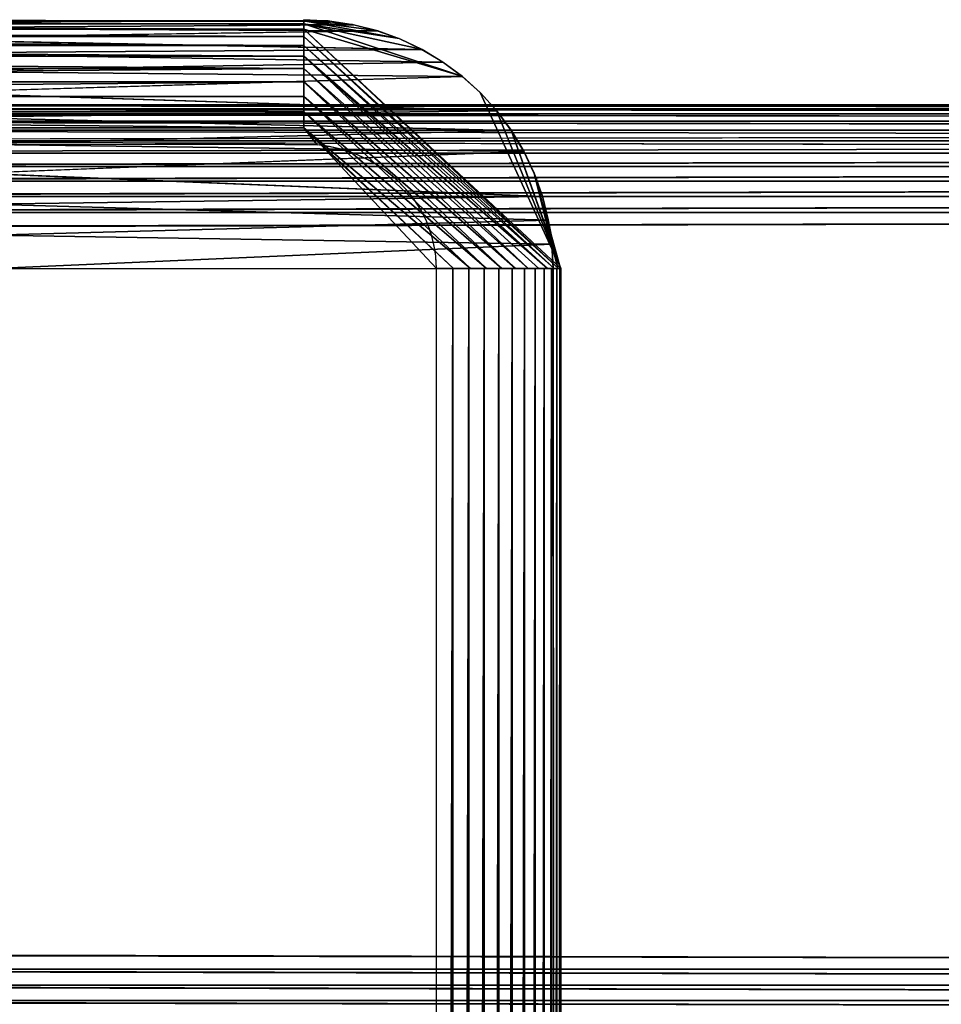
# Model space of a CAD drawing. Units: inches. Extents: x -16.1 to 30, y 0 to 32.1.
# Drawn here: x -9.6 to -5.9, y 28.2 to 32.1 of the extents above; entities that cross this region are included whole.
import ezdxf

# ---------------------------------------------------------------- set-up
doc = ezdxf.new("R2010")
doc.units = ezdxf.units.IN
doc.header["$MEASUREMENT"] = 0
doc.layers.add('SEAT-ARM', color=5, linetype='Continuous')
doc.layers.add('SEAT-BACKLOW', color=5, linetype='Continuous')

msp = doc.modelspace()

# ---------------------------------------------------------------- linework, layer by layer
at = {"layer": 'SEAT-ARM'}
for points in [[(14.5039, 31.7844, 24.367), (-15.021, 31.7888, 24.3002), (-15.0231, 31.7843, 24.3674)], [(14.5039, 31.7844, 24.367), (-15.0231, 31.7843, 24.3674), (14.4985, 31.7718, 24.4296)], [(14.4985, 31.7718, 24.4296), (-15.0231, 31.7843, 24.3674), (-15.021, 31.7718, 24.4296)], [(13.0606, 31.7843, 4.2457), (-13.5804, 31.7843, 4.2455), (-13.5783, 31.7888, 4.3127)], [(13.0552, 31.7718, 4.1833), (-13.5804, 31.7843, 4.2455), (13.0606, 31.7843, 4.2457)], [(13.0552, 31.7718, 4.1833), (-13.5783, 31.7718, 4.1833), (-13.5804, 31.7843, 4.2455)], [(14.4985, 31.7718, 24.4296), (-15.021, 31.7718, 24.4296), (14.4985, 31.7508, 24.4915)], [(14.4985, 31.7508, 24.4915), (-15.021, 31.7718, 24.4296), (-15.021, 31.7508, 24.4915)], [(14.4985, 31.7219, 24.5502), (-15.021, 31.7508, 24.4915), (-15.021, 31.7219, 24.5502)], [(14.4985, 31.7508, 24.4915), (-15.021, 31.7508, 24.4915), (14.4985, 31.7219, 24.5502)], [(13.0552, 31.7508, 4.1213), (-13.5783, 31.7508, 4.1213), (-13.5783, 31.7718, 4.1833)], [(13.0552, 31.7508, 4.1213), (-13.5783, 31.7718, 4.1833), (13.0552, 31.7718, 4.1833)], [(13.0552, 31.7219, 4.0627), (-13.5783, 31.7508, 4.1213), (13.0552, 31.7508, 4.1213)], [(13.0552, 31.7219, 4.0627), (-13.5783, 31.7219, 4.0627), (-13.5783, 31.7508, 4.1213)], [(14.4985, 31.7219, 24.5502), (-15.021, 31.7219, 24.5502), (14.4985, 31.6855, 24.6045)], [(13.0552, 31.6855, 4.0083), (-13.5783, 31.6855, 4.0083), (-13.5783, 31.7219, 4.0627)], [(13.0552, 31.6855, 4.0083), (-13.5783, 31.7219, 4.0627), (13.0552, 31.7219, 4.0627)], [(14.4985, 31.6855, 24.6045), (-15.021, 31.6424, 24.6537), (14.4985, 31.6424, 24.6537)], [(13.0552, 31.6424, 3.9591), (-13.5783, 31.6855, 4.0083), (13.0552, 31.6855, 4.0083)], [(13.0552, 31.6424, 3.9591), (-13.5783, 31.6424, 3.9591), (-13.5783, 31.6855, 4.0083)], [(14.4985, 31.6424, 24.6537), (-15.021, 31.5932, 24.6968), (14.4985, 31.5932, 24.6968)], [(14.4985, 31.6424, 24.6537), (-15.021, 31.6424, 24.6537), (-15.021, 31.5932, 24.6968)], [(13.0552, 31.5932, 3.916), (-13.5783, 31.6424, 3.9591), (13.0552, 31.6424, 3.9591)], [(14.4985, 31.5932, 24.6968), (-15.021, 31.5932, 24.6968), (-15.021, 31.5388, 24.7332)], [(14.4985, 31.5932, 24.6968), (-15.021, 31.5388, 24.7332), (14.4985, 31.5388, 24.7332)], [(13.0552, 31.5388, 3.8797), (-13.5783, 31.5388, 3.8797), (13.0552, 31.5932, 3.916)], [(14.4985, 31.5388, 24.7332), (-15.021, 31.5388, 24.7332), (-15.021, 31.4802, 24.7621)], [(14.4985, 31.5388, 24.7332), (-15.021, 31.4802, 24.7621), (14.4985, 31.4802, 24.7621)], [(13.0552, 31.5388, 3.8797), (-13.5783, 31.4802, 3.8507), (-13.5783, 31.5388, 3.8797)], [(13.0552, 31.4802, 3.8507), (-13.5783, 31.4802, 3.8507), (13.0552, 31.5388, 3.8797)], [(14.4985, 31.4802, 24.7621), (-15.021, 31.4802, 24.7621), (-15.021, 31.4183, 24.7831)], [(14.4985, 31.4802, 24.7621), (-15.021, 31.4183, 24.7831), (14.4985, 31.4183, 24.7831)], [(13.0552, 31.4183, 3.8297), (-13.5783, 31.4183, 3.8297), (13.0552, 31.4802, 3.8507)], [(13.0552, 31.4802, 3.8507), (-13.5783, 31.4183, 3.8297), (-13.5783, 31.4802, 3.8507)], [(14.4985, 31.4183, 24.7831), (-15.021, 31.4183, 24.7831), (-15.021, 31.3541, 24.7959)], [(14.4985, 31.4183, 24.7831), (-15.021, 31.3541, 24.7959), (14.4985, 31.3541, 24.7959)], [(13.0552, 31.4183, 3.8297), (-13.5783, 31.3541, 3.8169), (-13.5783, 31.4183, 3.8297)], [(13.0552, 31.3541, 3.8169), (-13.5783, 31.3541, 3.8169), (13.0552, 31.4183, 3.8297)], [(14.4985, 31.3541, 24.7959), (-15.021, 31.3541, 24.7959), (-15.021, 31.2888, 24.8002)], [(13.0552, 31.3541, 3.8169), (-13.5783, 31.2888, 3.8127), (-13.5783, 31.3541, 3.8169)], [(14.4985, 28.3136, 24.7959), (-15.021, 28.3788, 24.8002), (-15.021, 28.3136, 24.7959)], [(13.0552, 28.3136, 3.8169), (-13.5783, 28.3136, 3.8169), (-13.5783, 28.3788, 3.8127)], [(14.4985, 28.2494, 24.7831), (-15.021, 28.3136, 24.7959), (-15.021, 28.2494, 24.7831)], [(14.4985, 28.3136, 24.7959), (-15.021, 28.3136, 24.7959), (14.4985, 28.2494, 24.7831)], [(13.0552, 28.2494, 3.8297), (-13.5783, 28.3136, 3.8169), (13.0552, 28.3136, 3.8169)], [(13.0552, 28.2494, 3.8297), (-13.5783, 28.2494, 3.8297), (-13.5783, 28.3136, 3.8169)], [(14.4985, 28.2494, 24.7831), (-15.021, 28.2494, 24.7831), (14.4985, 28.1875, 24.7621)], [(14.4985, 28.1875, 24.7621), (-15.021, 28.2494, 24.7831), (-15.021, 28.1875, 24.7621)], [(13.0552, 28.1875, 3.8507), (-13.5783, 28.2494, 3.8297), (13.0552, 28.2494, 3.8297)], [(13.0552, 28.1875, 3.8507), (-13.5783, 28.1875, 3.8507), (-13.5783, 28.2494, 3.8297)], [(14.4985, 28.1875, 24.7621), (-15.021, 28.1875, 24.7621), (14.4985, 28.1288, 24.7332)], [(14.4985, 28.1288, 24.7332), (-15.021, 28.1875, 24.7621), (-15.021, 28.1288, 24.7332)], [(13.0552, 28.1288, 3.8797), (-13.5783, 28.1288, 3.8797), (-13.5783, 28.1875, 3.8507)], [(13.0552, 28.1288, 3.8797), (-13.5783, 28.1875, 3.8507), (13.0552, 28.1875, 3.8507)]]:
    msp.add_3dface(points, dxfattribs=at)
for points, invisible_edges in [([(14.4985, 31.7888, 24.3002), (-13.5783, 31.7888, 4.3127), (-15.021, 31.7888, 24.3002)], 15), ([(14.4985, 31.7888, 24.3002), (-15.021, 31.7888, 24.3002), (14.5039, 31.7844, 24.367)], 1), ([(13.0552, 31.7888, 4.3127), (-13.5783, 31.7888, 4.3127), (14.4985, 31.7888, 24.3002)], 15), ([(13.0606, 31.7843, 4.2457), (-13.5783, 31.7888, 4.3127), (13.0552, 31.7888, 4.3127)], 2), ([(14.4985, 31.6855, 24.6045), (-15.021, 31.7219, 24.5502), (-15.021, 31.6855, 24.6045)], 12), ([(14.4985, 31.6855, 24.6045), (-15.021, 31.6855, 24.6045), (-15.021, 31.6424, 24.6537)], 1), ([(13.0552, 31.5932, 3.916), (-13.5783, 31.5932, 3.916), (-13.5783, 31.6424, 3.9591)], 1), ([(13.0552, 31.5932, 3.916), (-13.5783, 31.5388, 3.8797), (-13.5783, 31.5932, 3.916)], 12), ([(14.4985, 31.3541, 24.7959), (-15.021, 31.2888, 24.8002), (14.4985, 31.2888, 24.8002)], 2), ([(13.0552, 31.2888, 3.8127), (-13.5783, 31.2888, 3.8127), (13.0552, 31.3541, 3.8169)], 1), ([(14.4985, 28.3788, 24.8002), (14.4985, 31.2888, 24.8002), (-15.021, 28.3788, 24.8002)], 15), ([(-15.021, 28.3788, 24.8002), (14.4985, 31.2888, 24.8002), (-15.021, 31.2888, 24.8002)], 15), ([(-13.5783, 28.3788, 3.8127), (-13.5783, 31.2888, 3.8127), (13.0552, 28.3788, 3.8127)], 15), ([(13.0552, 28.3788, 3.8127), (-13.5783, 31.2888, 3.8127), (13.0552, 31.2888, 3.8127)], 15), ([(14.4985, 28.3788, 24.8002), (-15.021, 28.3788, 24.8002), (14.4985, 28.3136, 24.7959)], 1), ([(13.0552, 28.3136, 3.8169), (-13.5783, 28.3788, 3.8127), (13.0552, 28.3788, 3.8127)], 2)]:
    msp.add_3dface(points, dxfattribs=dict(at, invisible_edges=invisible_edges))
at = {"layer": 'SEAT-BACKLOW'}
for points in [[(-15.0493, 32.1295, 25.4488), (-8.4658, 32.1252, 25.3835), (-15.0685, 32.1248, 25.3825)], [(-15.0685, 32.1248, 25.3825), (-8.4658, 32.1252, 25.3835), (-8.4658, 32.1124, 25.3194)], [(-15.0685, 32.1248, 25.3825), (-8.4658, 32.1124, 25.3194), (-15.0616, 32.1117, 25.3169)], [(-15.0616, 32.1117, 25.3169), (-8.4658, 32.0914, 25.2575), (-15.0682, 32.0897, 25.2539)], [(-15.0616, 32.1117, 25.3169), (-8.4658, 32.1124, 25.3194), (-8.4658, 32.0914, 25.2575)], [(-10.5233, 32.1209, 31.3338), (-8.3601, 32.1239, 25.4672), (-10.6456, 32.1295, 31.2881)], [(-10.5233, 32.1209, 31.3338), (-8.2654, 32.1093, 25.4837), (-8.3601, 32.1239, 25.4672)], [(-10.4029, 32.0954, 31.3786), (-8.2654, 32.1093, 25.4837), (-10.5233, 32.1209, 31.3338)], [(-10.4029, 32.0954, 31.3786), (-8.1684, 32.0845, 25.5007), (-8.2654, 32.1093, 25.4837)], [(-8.3676, 32.1247, 25.4659), (-8.4658, 32.1252, 25.3835), (-8.4658, 32.1295, 25.4488)], [(-8.0822, 32.0533, 25.5157), (-8.4658, 32.1252, 25.3835), (-8.175, 32.0864, 25.4996)], [(-8.0822, 32.0533, 25.5157), (-8.4658, 32.1124, 25.3194), (-8.4658, 32.1252, 25.3835)], [(-8.2702, 32.1103, 25.4829), (-8.4658, 32.1252, 25.3835), (-8.3676, 32.1247, 25.4659)], [(-8.175, 32.0864, 25.4996), (-8.4658, 32.1252, 25.3835), (-8.2702, 32.1103, 25.4829)], [(-7.8299, 31.9025, 25.5597), (-8.4658, 32.0914, 25.2575), (-8.4658, 32.1124, 25.3194)], [(-7.9933, 32.0114, 25.5312), (-8.4658, 32.1124, 25.3194), (-8.0822, 32.0533, 25.5157)], [(-15.0682, 32.0897, 25.2539), (-8.4658, 32.0914, 25.2575), (-8.4658, 32.0625, 25.1988)], [(-15.0682, 32.0897, 25.2539), (-8.4658, 32.0625, 25.1988), (-15.0493, 32.0625, 25.1988)], [(-15.0493, 32.0625, 25.1988), (-8.4658, 32.0261, 25.1444), (-15.0493, 32.0261, 25.1444)], [(-15.0493, 32.0625, 25.1988), (-8.4658, 32.0625, 25.1988), (-8.4658, 32.0261, 25.1444)], [(-10.2869, 32.0533, 31.422), (-8.1684, 32.0845, 25.5007), (-10.4029, 32.0954, 31.3786)], [(-7.4328, 31.1295, 25.4209), (-7.4415, 31.1295, 25.3526), (-8.4658, 32.0914, 25.2575)], [(-8.4658, 32.0914, 25.2575), (-7.4415, 31.1295, 25.3526), (-8.4658, 32.0625, 25.1988)], [(-8.4658, 32.0625, 25.1988), (-7.4592, 31.1295, 25.2862), (-8.4658, 32.0261, 25.1444)], [(-8.4658, 32.0625, 25.1988), (-7.4415, 31.1295, 25.3526), (-7.4592, 31.1295, 25.2862)], [(-15.0493, 32.0261, 25.1444), (-8.4658, 32.0261, 25.1444), (-8.4658, 31.983, 25.0953)], [(-15.0493, 32.0261, 25.1444), (-8.4658, 31.983, 25.0953), (-15.0493, 31.983, 25.0953)], [(-10.177, 31.9955, 31.463), (-7.9897, 32.0094, 25.5319), (-10.2869, 32.0533, 31.422)], [(-8.4658, 32.0261, 25.1444), (-7.4592, 31.1295, 25.2862), (-7.4863, 31.1295, 25.2228)], [(-8.4658, 32.0261, 25.1444), (-7.4863, 31.1295, 25.2228), (-8.4658, 31.983, 25.0953)], [(-15.0493, 31.983, 25.0953), (-8.4658, 31.983, 25.0953), (-8.4658, 31.9338, 25.0521)], [(-15.0493, 31.983, 25.0953), (-8.4658, 31.9338, 25.0521), (-15.0493, 31.9338, 25.0521)], [(-10.177, 31.9955, 31.463), (-7.9062, 31.9591, 25.5464), (-7.9897, 32.0094, 25.5319)], [(-10.0752, 31.9228, 31.501), (-7.9062, 31.9591, 25.5464), (-10.177, 31.9955, 31.463)], [(-8.4658, 31.983, 25.0953), (-7.5644, 31.1295, 25.11), (-8.4658, 31.9338, 25.0521)], [(-8.4658, 31.983, 25.0953), (-7.4863, 31.1295, 25.2228), (-7.5214, 31.1295, 25.1637)], [(-8.4658, 31.983, 25.0953), (-7.5214, 31.1295, 25.1637), (-7.5644, 31.1295, 25.11)], [(-10.0752, 31.9228, 31.501), (-7.8281, 31.9008, 25.5601), (-7.9062, 31.9591, 25.5464)], [(-15.0493, 31.9338, 25.0521), (-8.4658, 31.9338, 25.0521), (-15.0493, 31.8795, 25.0158)], [(-15.0493, 31.8795, 25.0158), (-8.4658, 31.9338, 25.0521), (-8.4658, 31.8795, 25.0158)], [(-9.983, 31.8366, 31.5354), (-7.8281, 31.9008, 25.5601), (-10.0752, 31.9228, 31.501)], [(-8.4658, 31.9338, 25.0521), (-7.5644, 31.1295, 25.11), (-7.6142, 31.1295, 25.0627)], [(-8.4658, 31.9338, 25.0521), (-7.6142, 31.1295, 25.0627), (-8.4658, 31.8795, 25.0158)], [(-15.0493, 31.8208, 24.9869), (-8.4658, 31.8795, 25.0158), (-8.4658, 31.8208, 24.9869)], [(-15.0493, 31.8795, 25.0158), (-8.4658, 31.8795, 25.0158), (-15.0493, 31.8208, 24.9869)], [(-8.4658, 31.8795, 25.0158), (-7.6701, 31.1295, 25.0228), (-8.4658, 31.8208, 24.9869)], [(-8.4658, 31.8795, 25.0158), (-7.6142, 31.1295, 25.0627), (-7.6701, 31.1295, 25.0228)], [(-15.0493, 31.8208, 24.9869), (-8.4658, 31.7589, 24.9658), (-15.0493, 31.7589, 24.9658)], [(-15.0493, 31.8208, 24.9869), (-8.4658, 31.8208, 24.9869), (-8.4658, 31.7589, 24.9658)], [(-9.9022, 31.7382, 31.5656), (-7.6899, 31.7625, 25.5842), (-9.983, 31.8366, 31.5354)], [(-8.4658, 31.8208, 24.9869), (-7.6701, 31.1295, 25.0228), (-7.7314, 31.1295, 24.9909)], [(-8.4658, 31.8208, 24.9869), (-7.7314, 31.1295, 24.9909), (-8.4658, 31.7589, 24.9658)], [(-7.6911, 31.7639, 25.584), (-7.4328, 31.1295, 25.4209), (-7.7572, 31.8366, 25.5725)], [(-15.0493, 31.7589, 24.9658), (-8.4658, 31.7589, 24.9658), (-8.4658, 31.6947, 24.9531)], [(-15.0493, 31.7589, 24.9658), (-8.4658, 31.6947, 24.9531), (-15.0493, 31.6947, 24.9531)], [(-9.9022, 31.7382, 31.5656), (-7.6317, 31.6838, 25.5943), (-7.6899, 31.7625, 25.5842)], [(-8.4658, 31.7589, 24.9658), (-7.796, 31.1295, 24.9677), (-8.4658, 31.6947, 24.9531)], [(-8.4658, 31.7589, 24.9658), (-7.7314, 31.1295, 24.9909), (-7.796, 31.1295, 24.9677)], [(-7.6323, 31.685, 25.5942), (-7.4328, 31.1295, 25.4209), (-7.6911, 31.7639, 25.584)], [(-9.834, 31.6295, 31.591), (-7.6317, 31.6838, 25.5943), (-9.9022, 31.7382, 31.5656)], [(-15.0493, 31.6947, 24.9531), (-8.4658, 31.6947, 24.9531), (-8.4123, 31.6268, 24.9488)], [(-15.0493, 31.6947, 24.9531), (-8.4123, 31.6268, 24.9488), (-15.0493, 31.6295, 24.9488)], [(-9.834, 31.6295, 31.591), (-7.5815, 31.5998, 25.6031), (-7.6317, 31.6838, 25.5943)], [(-8.4658, 31.6947, 24.9531), (-7.796, 31.1295, 24.9677), (-7.8632, 31.1295, 24.9535)], [(-8.4658, 31.6947, 24.9531), (-7.8632, 31.1295, 24.9535), (-8.3961, 31.6252, 24.9488)], [(-8.3961, 31.6252, 24.9488), (-8.4123, 31.6268, 24.9488), (-8.4658, 31.6947, 24.9531)], [(-7.6323, 31.685, 25.5942), (-7.4337, 31.1295, 25.4897), (-7.4328, 31.1295, 25.4209)], [(-9.7799, 31.5122, 31.6112), (-7.5815, 31.5998, 25.6031), (-9.834, 31.6295, 31.591)], [(-8.3961, 31.6252, 24.9488), (-7.8632, 31.1295, 24.9535), (-7.932, 31.1295, 24.9488)], [(-9.7406, 31.3883, 31.6259), (-7.5067, 31.4191, 25.6162), (-9.7799, 31.5122, 31.6112)], [(-7.5397, 31.5122, 25.6104), (-7.4439, 31.1295, 25.5577), (-7.4337, 31.1295, 25.4897)], [(-9.7406, 31.3883, 31.6259), (-7.4827, 31.3241, 25.6203), (-7.5067, 31.4191, 25.6162)], [(-9.7201, 31.264, 31.6428), (-7.4827, 31.3241, 25.6203), (-9.7406, 31.3883, 31.6259)], [(-9.7201, 31.264, 31.6428), (-7.4683, 31.2273, 25.6228), (-7.4827, 31.3241, 25.6203)], [(-7.4683, 31.2273, 25.6228), (-7.4439, 31.1295, 25.5577), (-7.483, 31.3246, 25.6203)], [(-9.7087, 31.1295, 31.6378), (-7.4683, 31.2273, 25.6228), (-9.7201, 31.264, 31.6428)], [(-7.4637, 31.1295, 25.6237), (-7.4683, 31.2273, 25.6228), (-9.7087, 31.1295, 31.6378)], [(-7.4637, 31.1295, 25.6237), (-7.4439, 31.1295, 25.5577), (-7.4683, 31.2273, 25.6228)], [(-7.932, 1.0295, 24.9488), (-7.8668, 31.1295, 24.9531), (-7.8668, 1.0295, 24.9531)], [(-7.932, 31.1295, 24.9488), (-7.8668, 31.1295, 24.9531), (-7.932, 1.0295, 24.9488)], [(-7.8668, 1.0295, 24.9531), (-7.8668, 31.1295, 24.9531), (-7.8026, 31.1295, 24.9658)], [(-7.8668, 1.0295, 24.9531), (-7.8026, 31.1295, 24.9658), (-7.8026, 1.0295, 24.9658)], [(-7.8026, 1.0295, 24.9658), (-7.7407, 31.1295, 24.9869), (-7.7407, 1.0295, 24.9869)], [(-7.8026, 1.0295, 24.9658), (-7.8026, 31.1295, 24.9658), (-7.7407, 31.1295, 24.9869)], [(-7.7407, 1.0295, 24.9869), (-7.6818, 31.1295, 25.0158), (-7.6818, 1.0295, 25.0158)], [(-7.7407, 1.0295, 24.9869), (-7.7407, 31.1295, 24.9869), (-7.6818, 31.1295, 25.0158)], [(-7.6818, 1.0295, 25.0158), (-7.6278, 31.1295, 25.0521), (-7.6278, 1.0295, 25.0521)], [(-7.6818, 1.0295, 25.0158), (-7.6818, 31.1295, 25.0158), (-7.6278, 31.1295, 25.0521)], [(-7.6278, 1.0295, 25.0521), (-7.6278, 31.1295, 25.0521), (-7.5785, 31.1295, 25.0953)], [(-7.6278, 1.0295, 25.0521), (-7.5785, 31.1295, 25.0953), (-7.5785, 1.0295, 25.0953)], [(-7.5785, 1.0295, 25.0953), (-7.5355, 31.1295, 25.1444), (-7.5355, 1.0295, 25.1444)], [(-7.5785, 1.0295, 25.0953), (-7.5785, 31.1295, 25.0953), (-7.5355, 31.1295, 25.1444)], [(-7.5355, 1.0295, 25.1444), (-7.4992, 31.1295, 25.1988), (-7.4992, 1.0295, 25.1988)], [(-7.5355, 1.0295, 25.1444), (-7.5355, 31.1295, 25.1444), (-7.4992, 31.1295, 25.1988)], [(-7.4992, 1.0295, 25.1988), (-7.4701, 31.1295, 25.2575), (-7.4701, 1.0295, 25.2575)], [(-7.4992, 1.0295, 25.1988), (-7.4992, 31.1295, 25.1988), (-7.4701, 31.1295, 25.2575)], [(-7.4701, 1.0295, 25.2575), (-7.449, 31.1295, 25.3194), (-7.449, 1.0295, 25.3194)], [(-7.4701, 1.0295, 25.2575), (-7.4701, 31.1295, 25.2575), (-7.449, 31.1295, 25.3194)], [(-7.4637, 31.1295, 25.6237), (-7.4637, 1.0295, 25.6237), (-7.446, 1.0295, 25.5668)], [(-7.449, 1.0295, 25.3194), (-7.4364, 31.1295, 25.3835), (-7.4364, 1.0295, 25.3835)], [(-7.449, 1.0295, 25.3194), (-7.449, 31.1295, 25.3194), (-7.4364, 31.1295, 25.3835)], [(-7.4355, 1.0295, 25.5082), (-7.4355, 31.1295, 25.5082), (-7.446, 1.0295, 25.5668)], [(-7.4364, 1.0295, 25.3835), (-7.4364, 31.1295, 25.3835), (-7.4319, 31.1295, 25.4488)], [(-7.4355, 1.0295, 25.5082), (-7.4319, 31.1295, 25.4488), (-7.4355, 31.1295, 25.5082)]]:
    msp.add_3dface(points, dxfattribs=at)
for points, invisible_edges in [([(-8.4658, 32.1295, 25.4488), (-15.0493, 32.1295, 25.4488), (-10.6456, 32.1295, 31.2881)], 15), ([(-8.4658, 32.1295, 25.4488), (-8.4658, 32.1252, 25.3835), (-15.0493, 32.1295, 25.4488)], 12), ([(-10.6456, 32.1295, 31.2881), (-8.3601, 32.1239, 25.4672), (-8.4658, 32.1295, 25.4488)], 12), ([(-7.8299, 31.9025, 25.5597), (-8.4658, 32.1124, 25.3194), (-7.9089, 31.9609, 25.546)], 2), ([(-7.9089, 31.9609, 25.546), (-8.4658, 32.1124, 25.3194), (-7.9933, 32.0114, 25.5312)], 1), ([(-10.2869, 32.0533, 31.422), (-8.0771, 32.0512, 25.5166), (-8.1684, 32.0845, 25.5007)], 1), ([(-7.7572, 31.8366, 25.5725), (-7.4328, 31.1295, 25.4209), (-8.4658, 32.0914, 25.2575)], 12), ([(-7.7572, 31.8366, 25.5725), (-8.4658, 32.0914, 25.2575), (-7.8299, 31.9025, 25.5597)], 1), ([(-10.2869, 32.0533, 31.422), (-7.9897, 32.0094, 25.5319), (-8.0771, 32.0512, 25.5166)], 12), ([(-9.983, 31.8366, 31.5354), (-7.7557, 31.835, 25.5727), (-7.8281, 31.9008, 25.5601)], 1), ([(-9.983, 31.8366, 31.5354), (-7.6899, 31.7625, 25.5842), (-7.7557, 31.835, 25.5727)], 12), ([(-7.5818, 31.6009, 25.603), (-7.4337, 31.1295, 25.4897), (-7.6323, 31.685, 25.5942)], 1), ([(-15.0493, 0.5295, 24.9488), (-8.4123, 31.6268, 24.9488), (-15.0493, 31.6295, 24.9488)], 1), ([(-7.9657, 0.8532, 24.9488), (-8.4123, 31.6268, 24.9488), (-15.0493, 0.5295, 24.9488)], 15), ([(-7.932, 1.0295, 24.9488), (-7.932, 31.1295, 24.9488), (-8.4123, 31.6268, 24.9488)], 14), ([(-7.9657, 0.8532, 24.9488), (-7.932, 1.0295, 24.9488), (-8.4123, 31.6268, 24.9488)], 15), ([(-8.4123, 31.6268, 24.9488), (-7.932, 31.1295, 24.9488), (-8.3616, 31.6199, 24.9488)], 3), ([(-8.3961, 31.6252, 24.9488), (-7.9503, 31.2589, 24.9488), (-8.0035, 31.3795, 24.9488)], 15), ([(-8.0423, 31.4338, 24.9488), (-8.1411, 31.5261, 24.9488), (-8.3961, 31.6252, 24.9488)], 15), ([(-8.3961, 31.6252, 24.9488), (-8.2615, 31.5914, 24.9488), (-8.3276, 31.6124, 24.9488)], 1), ([(-8.3961, 31.6252, 24.9488), (-7.932, 31.1295, 24.9488), (-7.9365, 31.1947, 24.9488)], 12), ([(-8.3961, 31.6252, 24.9488), (-8.1988, 31.5625, 24.9488), (-8.2615, 31.5914, 24.9488)], 13), ([(-7.9365, 31.1947, 24.9488), (-7.9503, 31.2589, 24.9488), (-8.3961, 31.6252, 24.9488)], 14), ([(-8.3961, 31.6252, 24.9488), (-8.0035, 31.3795, 24.9488), (-8.0423, 31.4338, 24.9488)], 13), ([(-8.1411, 31.5261, 24.9488), (-8.1988, 31.5625, 24.9488), (-8.3961, 31.6252, 24.9488)], 14), ([(-9.7799, 31.5122, 31.6112), (-7.5397, 31.5113, 25.6104), (-7.5815, 31.5998, 25.6031)], 1), ([(-8.3616, 31.6199, 24.9488), (-7.932, 31.1295, 24.9488), (-8.3108, 31.6079, 24.9488)], 3), ([(-8.3108, 31.6079, 24.9488), (-7.932, 31.1295, 24.9488), (-8.2615, 31.5914, 24.9488)], 3), ([(-8.2615, 31.5914, 24.9488), (-7.932, 31.1295, 24.9488), (-8.2141, 31.5704, 24.9488)], 3), ([(-7.5397, 31.5122, 25.6104), (-7.4337, 31.1295, 25.4897), (-7.5818, 31.6009, 25.603)], 2), ([(-8.2141, 31.5704, 24.9488), (-7.932, 31.1295, 24.9488), (-8.1693, 31.5452, 24.9488)], 3), ([(-8.1693, 31.5452, 24.9488), (-7.932, 31.1295, 24.9488), (-8.1273, 31.516, 24.9488)], 3), ([(-9.7799, 31.5122, 31.6112), (-7.5067, 31.4191, 25.6162), (-7.5397, 31.5113, 25.6104)], 12), ([(-8.0885, 31.483, 24.9488), (-8.1411, 31.5261, 24.9488), (-8.0423, 31.4338, 24.9488)], 2), ([(-8.1273, 31.516, 24.9488), (-7.932, 31.1295, 24.9488), (-8.0885, 31.483, 24.9488)], 3), ([(-7.5067, 31.4198, 25.6161), (-7.4439, 31.1295, 25.5577), (-7.5397, 31.5122, 25.6104)], 1), ([(-8.0885, 31.483, 24.9488), (-7.932, 31.1295, 24.9488), (-8.0534, 31.4467, 24.9488)], 3), ([(-8.0534, 31.4467, 24.9488), (-7.932, 31.1295, 24.9488), (-8.0221, 31.4073, 24.9488)], 3), ([(-8.0221, 31.4073, 24.9488), (-7.932, 31.1295, 24.9488), (-7.9948, 31.3652, 24.9488)], 3), ([(-7.483, 31.3246, 25.6203), (-7.4439, 31.1295, 25.5577), (-7.5067, 31.4198, 25.6161)], 2), ([(-7.9503, 31.2589, 24.9488), (-7.9729, 31.3208, 24.9488), (-8.0035, 31.3795, 24.9488)], 12), ([(-7.9948, 31.3652, 24.9488), (-7.932, 31.1295, 24.9488), (-7.9729, 31.3208, 24.9488)], 3), ([(-7.9729, 31.3208, 24.9488), (-7.932, 31.1295, 24.9488), (-7.9549, 31.2746, 24.9488)], 3), ([(-7.9549, 31.2746, 24.9488), (-7.932, 31.1295, 24.9488), (-7.9422, 31.227, 24.9488)], 3), ([(-7.9422, 31.227, 24.9488), (-7.932, 31.1295, 24.9488), (-7.9347, 31.1785, 24.9488)], 1), ([(-7.4637, 1.0295, 25.6237), (-9.7087, 31.1295, 31.6378), (-7.4637, 31.1295, 25.6237)], 1), ([(-9.7087, 1.0295, 31.6378), (-9.7087, 31.1295, 31.6378), (-7.4637, 1.0295, 25.6237)], 2), ([(-7.446, 1.0295, 25.5668), (-7.446, 31.1295, 25.5668), (-7.4637, 31.1295, 25.6237)], 1), ([(-7.446, 1.0295, 25.5668), (-7.4355, 31.1295, 25.5082), (-7.446, 31.1295, 25.5668)], 12), ([(-7.4364, 1.0295, 25.3835), (-7.4319, 31.1295, 25.4488), (-7.4319, 1.0295, 25.4488)], 2), ([(-7.4319, 1.0295, 25.4488), (-7.4319, 31.1295, 25.4488), (-7.4355, 1.0295, 25.5082)], 1)]:
    msp.add_3dface(points, dxfattribs=dict(at, invisible_edges=invisible_edges))

doc.saveas('drawing.dxf')
